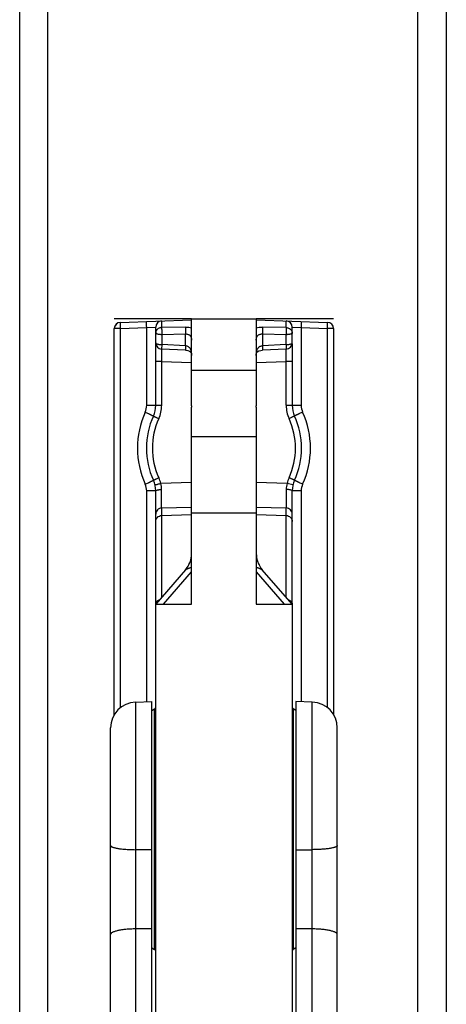
# Model space of a CAD drawing. Units: inches. Extents: x -9.3 to 47.7, y -15.1 to 37.7.
# Drawn here: x 5.9 to 8, y 4.4 to 9.2 of the extents above; entities that cross this region are included whole.
import ezdxf

# ---------------------------------------------------------------- set-up
doc = ezdxf.new("R2010")
doc.units = ezdxf.units.IN
doc.header["$LTSCALE"] = 2.2
doc.header["$MEASUREMENT"] = 0
doc.layers.get('0').update_dxf_attribs({"linetype": 'CONTINUOUS'})

msp = doc.modelspace()

# ---------------------------------------------------------------- linework, layer by layer
at = {"color": 7, "linetype": 'Continuous'}
for p, q in [((6.0742, 17.3608), (6.0742, -14.0862)), ((7.8645, -14.0497), (7.8645, 17.3253)), ((8.0015, 17.3253), (8.0015, -14.0497)), ((5.9392, -13.9512), (5.9392, 17.2258)), ((6.7702, 7.7333), (6.3965, 7.7333)), ((6.4252, 7.7158), (6.7704, 7.7278)), ((6.6249, 7.7228), (6.6249, 7.6906)), ((6.7702, 7.3117), (6.7702, 7.7333)), ((7.0825, 7.7278), (7.4278, 7.7158)), ((7.0827, 7.7333), (7.0827, 7.3117)), ((7.4565, 7.7333), (7.0827, 7.7333)), ((7.228, 7.6906), (7.228, 7.7228)), ((6.3965, 5.8173), (6.3965, 7.6862)), ((6.4254, 7.6858), (6.3965, 7.6858)), ((6.4254, 7.6861), (6.553, 7.6908)), ((6.4254, 7.6861), (6.4254, 5.8498)), ((6.553, 7.6908), (6.5965, 7.6933)), ((6.553, 7.3146), (6.553, 7.6908)), ((6.5965, 7.3146), (6.5965, 7.6933)), ((6.7402, 7.6933), (6.6252, 7.6906)), ((7.2278, 7.6906), (7.1127, 7.6933)), ((7.2565, 7.6166), (7.2565, 7.6933)), ((7.2565, 7.6933), (7.2999, 7.6908)), ((7.2999, 7.6908), (7.2999, 7.3146)), ((7.2999, 7.6908), (7.4275, 7.6861)), ((7.4275, 5.8498), (7.4275, 7.6861)), ((7.4565, 7.6858), (7.4275, 7.6858)), ((7.4565, 7.6862), (7.4565, 5.8173)), ((6.6259, 7.6566), (6.7407, 7.6598)), ((6.6259, 7.6566), (6.6259, 7.6084)), ((6.7407, 7.6031), (6.7407, 7.6598)), ((7.1122, 7.6598), (7.1122, 7.6031)), ((7.1122, 7.6598), (7.227, 7.6566)), ((7.227, 7.6084), (7.227, 7.6566)), ((6.6259, 7.6084), (6.6251, 7.5867)), ((6.7399, 7.5814), (6.6251, 7.5867)), ((6.7407, 7.6031), (6.6259, 7.6084)), ((6.7407, 7.6031), (6.7399, 7.5814)), ((7.227, 7.6084), (7.1122, 7.6031)), ((7.1122, 7.6031), (7.1131, 7.5814)), ((7.2278, 7.5867), (7.1131, 7.5814)), ((7.227, 7.6084), (7.2278, 7.5867)), ((7.2565, 7.6116), (7.2565, 7.3146)), ((6.6254, 7.5268), (6.5965, 7.5268)), ((6.6254, 7.5268), (6.6254, 7.3146)), ((6.6254, 7.5268), (6.7702, 7.5217)), ((7.0827, 7.5217), (7.2275, 7.5268)), ((7.2275, 7.3146), (7.2275, 7.5268)), ((7.2565, 7.5268), (7.2275, 7.5268)), ((6.553, 7.3146), (6.6254, 7.3146)), ((6.7702, 7.3117), (6.7702, 7.3063)), ((6.7702, 6.3526), (6.7702, 7.3063)), ((7.0827, 7.3063), (7.0827, 7.3117)), ((7.0827, 7.3063), (7.0827, 6.3526)), ((7.2275, 7.3146), (7.2999, 7.3146)), ((6.7702, 6.9412), (6.621, 6.9366)), ((7.2319, 6.9366), (7.0827, 6.9412)), ((7.26, 6.9295), (7.2319, 6.9366)), ((6.553, 5.8802), (6.553, 6.9)), ((6.5965, 6.9), (6.553, 6.9)), ((6.5965, 6.353), (6.5965, 6.9)), ((7.2565, 6.353), (7.2565, 6.9)), ((7.2999, 6.9), (7.2565, 6.9)), ((7.2999, 6.9), (7.2999, 5.8802)), ((6.6254, 6.8177), (6.7702, 6.8222)), ((6.6254, 6.8177), (6.6254, 6.3859)), ((7.0827, 6.8222), (7.2275, 6.8177)), ((7.2275, 6.3859), (7.2275, 6.8177)), ((6.6254, 6.7814), (6.7704, 6.7865)), ((7.0825, 6.7865), (7.2275, 6.7814)), ((6.7408, 6.5187), (6.5965, 6.3526)), ((6.6345, 6.3526), (6.7702, 6.5088)), ((7.0827, 6.5088), (7.2184, 6.3526)), ((7.2565, 6.3526), (7.1121, 6.5187)), ((6.5965, 4.1826), (6.5965, 6.3526)), ((6.5965, 6.3526), (6.7702, 6.3526)), ((7.0827, 6.3526), (7.2565, 6.3526)), ((7.2565, 6.3526), (7.2565, 4.1826)), ((6.4991, 5.8784), (6.5785, 5.8811)), ((6.4991, 5.8784), (6.4991, 2.7117)), ((6.5785, 3.4502), (6.5785, 5.8811)), ((7.2745, 5.8811), (7.2745, 3.45)), ((7.3538, 5.8784), (7.2745, 5.8811)), ((7.3538, 2.7117), (7.3538, 5.8784)), ((6.5785, 5.8379), (6.5915, 5.8454)), ((6.5915, 4.6812), (6.5915, 5.8454)), ((7.2615, 5.8454), (7.2615, 4.6812)), ((7.2745, 5.8379), (7.2615, 5.8454)), ((6.3785, 0.1448), (6.3785, 5.7534)), ((7.4745, 0.1446), (7.4745, 5.7534)), ((6.5785, 5.1635), (6.4991, 5.164)), ((7.2745, 5.1635), (7.3538, 5.164)), ((6.5785, 4.781), (6.4991, 4.7804)), ((7.3538, 4.7804), (7.2745, 4.781)), ((6.5785, 4.6887), (6.5915, 4.6812)), ((7.2745, 4.6887), (7.2615, 4.6812))]:
    msp.add_line(p, q, dxfattribs=at)
at = {"color": 6, "linetype": 'Continuous'}
for p, q in [((6.7702, 7.7333), (7.0827, 7.7333)), ((7.0827, 7.4833), (6.7702, 7.4833)), ((6.7702, 7.1641), (7.0827, 7.1641)), ((7.0827, 6.7919), (6.7702, 6.7919))]:
    msp.add_line(p, q, dxfattribs=at)
at = {"color": 7, "linetype": 'Continuous'}
for points in [[(6.7399, 7.5814), (6.7411, 7.5813), (6.7514, 7.5798), (6.7594, 7.577), (6.7644, 7.5738), (6.7672, 7.5706), (6.7692, 7.5652), (6.7702, 7.5553)], [(7.0827, 7.5553), (7.0827, 7.5565), (7.0838, 7.5657), (7.0861, 7.5711), (7.0896, 7.5746), (7.0959, 7.578), (7.1043, 7.5804), (7.1131, 7.5814)]]:
    msp.add_lwpolyline(points, dxfattribs=at)
for centre, radius, start, end in [((6.626, 7.6933), 0.0295, 92, 180), ((7.227, 7.6933), 0.0295, 0, 88), ((6.4265, 7.6858), 0.03, 92.3744, 180), ((6.426, 7.6863), 0.0295, 91.5401, 180.4689), ((7.427, 7.6863), 0.0295, 359.5311, 88.4604), ((6.6265, 7.6166), 0.03, 180.0019, 267.3495), ((12.6791, 7.6002), 6.0541, 180.12428, 180.69462), ((1.174, 7.6002), 6.054, 359.30537, 359.87574), ((7.2265, 7.6166), 0.03, 272.6523, 359.9964), ((6.4731, 7.3146), 0.08, 335.5108, 0.0028), ((6.4715, 7.3146), 0.125, 335.5054, 360), ((6.4705, 7.3146), 0.155, 335.5044, 0.0024), ((7.3825, 7.3146), 0.155, 179.9978, 204.4954), ((7.3815, 7.3146), 0.125, 180, 204.4946), ((7.3799, 7.3146), 0.08, 179.9977, 204.4894), ((6.9281, 7.1073), 0.42, 155.5052, 204.4946), ((6.9265, 7.1073), 0.375, 155.5054, 204.4946), ((6.9254, 7.1073), 0.345, 155.5053, 204.4943), ((6.9275, 7.1073), 0.345, 335.5057, 24.4947), ((6.9265, 7.1073), 0.375, 335.5054, 24.4946), ((6.9249, 7.1073), 0.42, 335.5053, 24.4946), ((6.4704, 6.9), 0.155, 13.6592, 24.4931), ((7.3825, 6.9), 0.155, 155.5066, 166.3411), ((6.4731, 6.9), 0.08, 359.9977, 24.4895), ((6.4715, 6.9), 0.125, 0, 24.4946), ((6.5244, 6.9078), 0.1009, 359.721, 16.5727), ((7.3286, 6.9078), 0.1009, 163.4273, 180.279), ((7.3815, 6.9), 0.125, 155.5054, 180), ((7.3799, 6.9), 0.08, 155.5108, 180.0028), ((6.6502, 6.5974), 0.12, 319.0169, 360), ((6.6498, 6.5974), 0.1204, 346.3259, 359.1477), ((7.2027, 6.5974), 0.12, 180, 220.9831), ((7.2031, 6.5974), 0.1204, 180.4426, 193.6726), ((6.65, 6.5975), 0.1202, 319.0536, 332.6393), ((6.6504, 6.5973), 0.1198, 332.6442, 337.9347), ((6.6504, 6.5973), 0.1198, 337.9306, 346.3157), ((7.2025, 6.5973), 0.1198, 193.6828, 202.2375), ((7.2025, 6.5973), 0.1198, 202.2334, 207.3551), ((7.2029, 6.5975), 0.1202, 207.3614, 220.9711), ((6.5035, 5.7534), 0.125, 92, 180), ((7.3495, 5.7534), 0.125, 360, 88), ((6.5865, 5.8541), 0.01, 299.9999, 359.9998), ((7.2665, 5.8541), 0.01, 180.0002, 240.0001), ((6.5865, 4.6725), 0.01, 0.0002, 60.0001), ((7.2665, 4.6725), 0.01, 119.9999, 179.9998)]:
    msp.add_arc(centre, radius, start, end, dxfattribs=at)
for points, knots in [([(6.553, 7.6908), (6.553, 7.6927), (6.5529, 7.6964), (6.5527, 7.7019), (6.5526, 7.7062), (6.5526, 7.7094), (6.5526, 7.7115), (6.5526, 7.7135), (6.5526, 7.7152), (6.5527, 7.7167), (6.5527, 7.7179), (6.5528, 7.7189), (6.5528, 7.7196), (6.5529, 7.72), (6.553, 7.7202), (6.553, 7.7202), (6.553, 7.7202)], [0, 0, 0, 0, 0.194266, 0.381796, 0.5543, 0.632899, 0.70541, 0.771138, 0.829513, 0.879985, 0.922004, 0.955115, 0.979116, 0.993906, 0.997911, 1, 1, 1, 1]), ([(7.2999, 7.7202), (7.2999, 7.7202), (7.3, 7.7202), (7.3, 7.72), (7.3001, 7.7196), (7.3002, 7.7189), (7.3002, 7.7179), (7.3003, 7.7167), (7.3003, 7.7152), (7.3003, 7.7135), (7.3003, 7.7115), (7.3003, 7.7094), (7.3003, 7.7062), (7.3002, 7.7019), (7.3001, 7.6964), (7.3, 7.6927), (7.2999, 7.6908)], [0, 0, 0, 0, 0.002087, 0.006087, 0.020857, 0.04483, 0.077913, 0.119887, 0.170287, 0.228597, 0.294295, 0.366805, 0.445419, 0.618029, 0.80569, 1, 1, 1, 1]), ([(6.4252, 7.7158), (6.4252, 7.716), (6.4252, 7.715), (6.4251, 7.7146), (6.4251, 7.7129), (6.425, 7.7106), (6.4249, 7.7069), (6.425, 7.7024), (6.4251, 7.6954), (6.4253, 7.6899), (6.4254, 7.6861)], [0, 0, 0, 0, 0.017899, 0.041236, 0.073934, 0.166199, 0.290646, 0.442509, 0.616071, 1, 1, 1, 1]), ([(6.6048, 7.683), (6.6035, 7.6818), (6.6012, 7.6793), (6.5985, 7.6749), (6.5968, 7.6701), (6.5965, 7.6668), (6.5965, 7.6651)], [0, 0, 0, 0, 0.258343, 0.510159, 0.756984, 1, 1, 1, 1]), ([(6.6249, 7.6907), (6.6231, 7.6906), (6.6193, 7.6902), (6.6123, 7.6882), (6.6075, 7.6853), (6.6048, 7.683)], [0, 0, 0, 0, 0.255798, 0.509866, 1, 1, 1, 1]), ([(6.6252, 7.6906), (6.6253, 7.6885), (6.6255, 7.6836), (6.6255, 7.6756), (6.6257, 7.6663), (6.6258, 7.6599), (6.6259, 7.6566)], [0, 0, 0, 0, 0.18304, 0.429555, 0.71234, 1, 1, 1, 1]), ([(6.7402, 7.6933), (6.7455, 7.6934), (6.7557, 7.6929), (6.7657, 7.6906), (6.7703, 7.6889)], [0, 0, 0, 0, 0.518976, 1, 1, 1, 1]), ([(6.7402, 7.6933), (6.7402, 7.6912), (6.7402, 7.6864), (6.7403, 7.6752), (6.7405, 7.6661), (6.7407, 7.6598)], [0, 0, 0, 0, 0.184885, 0.431463, 1, 1, 1, 1]), ([(7.0824, 7.6889), (7.087, 7.6906), (7.0945, 7.6923), (7.1047, 7.6933), (7.11, 7.6934), (7.1127, 7.6933)], [0, 0, 0, 0, 0.480648, 0.737871, 1, 1, 1, 1]), ([(7.1127, 7.6933), (7.1127, 7.6912), (7.1127, 7.6864), (7.1126, 7.6752), (7.1124, 7.6661), (7.1122, 7.6598)], [0, 0, 0, 0, 0.184881, 0.431461, 1, 1, 1, 1]), ([(7.2278, 7.6906), (7.2276, 7.6885), (7.2275, 7.6836), (7.2274, 7.6756), (7.2272, 7.6663), (7.2271, 7.6599), (7.227, 7.6566)], [0, 0, 0, 0, 0.183102, 0.429727, 0.712483, 1, 1, 1, 1]), ([(7.2278, 7.6907), (7.2296, 7.6906), (7.2334, 7.6901), (7.2404, 7.6881), (7.2453, 7.6852), (7.248, 7.6828)], [0, 0, 0, 0, 0.255947, 0.509791, 1, 1, 1, 1]), ([(7.248, 7.6828), (7.2493, 7.6817), (7.2517, 7.6791), (7.2544, 7.6746), (7.2561, 7.6698), (7.2565, 7.6664), (7.2565, 7.6647)], [0, 0, 0, 0, 0.25867, 0.51011, 0.755646, 1, 1, 1, 1]), ([(7.4275, 7.6861), (7.4276, 7.688), (7.4277, 7.6918), (7.4278, 7.6973), (7.4279, 7.7016), (7.4279, 7.7048), (7.428, 7.707), (7.428, 7.7089), (7.4279, 7.7107), (7.4279, 7.7122), (7.4279, 7.7134), (7.4278, 7.7144), (7.4277, 7.7151), (7.4277, 7.7154), (7.4276, 7.7156), (7.4276, 7.7157), (7.4276, 7.7158), (7.4275, 7.7158)], [0, 0, 0, 0, 0.193819, 0.381227, 0.553785, 0.632438, 0.705019, 0.770814, 0.829244, 0.87977, 0.921856, 0.955028, 0.979067, 0.987632, 0.993894, 0.997908, 1, 1, 1, 1]), ([(6.6259, 7.6564), (6.624, 7.6565), (6.6202, 7.6566), (6.6148, 7.657), (6.6097, 7.6578), (6.6053, 7.6588), (6.6021, 7.6598), (6.6, 7.6608), (6.5987, 7.6615), (6.5978, 7.6623), (6.597, 7.663), (6.5966, 7.6639), (6.5965, 7.6644), (6.5965, 7.6647)], [0, 0, 0, 0, 0.180276, 0.354474, 0.515626, 0.658605, 0.779259, 0.830413, 0.875206, 0.913732, 0.94653, 0.974673, 1, 1, 1, 1]), ([(6.7407, 7.6598), (6.743, 7.6599), (6.7474, 7.6598), (6.7537, 7.6584), (6.7593, 7.6557), (6.763, 7.6524), (6.7654, 7.6493), (6.7673, 7.646), (6.769, 7.6414), (6.77, 7.6355), (6.7702, 7.6315), (6.7702, 7.6294)], [0, 0, 0, 0, 0.137876, 0.270778, 0.396048, 0.515382, 0.574204, 0.632984, 0.752027, 0.874328, 1, 1, 1, 1]), ([(7.0827, 7.6294), (7.0827, 7.6315), (7.0829, 7.6355), (7.084, 7.6414), (7.0857, 7.646), (7.0876, 7.6493), (7.0893, 7.6516), (7.0914, 7.6537), (7.0945, 7.6561), (7.0992, 7.6584), (7.1055, 7.6598), (7.11, 7.6599), (7.1122, 7.6598)], [0, 0, 0, 0, 0.125656, 0.247953, 0.367037, 0.425816, 0.484613, 0.543932, 0.60423, 0.729453, 0.86223, 1, 1, 1, 1]), ([(7.2565, 7.6647), (7.2565, 7.6644), (7.2564, 7.6639), (7.2559, 7.663), (7.2552, 7.6623), (7.2542, 7.6615), (7.2529, 7.6608), (7.2508, 7.6598), (7.2476, 7.6588), (7.2432, 7.6578), (7.2382, 7.657), (7.2327, 7.6566), (7.2289, 7.6565), (7.227, 7.6564)], [0, 0, 0, 0, 0.025349, 0.053493, 0.086287, 0.124809, 0.169604, 0.220761, 0.341422, 0.484407, 0.645553, 0.819732, 1, 1, 1, 1]), ([(6.5965, 7.6166), (6.5965, 7.6164), (6.5966, 7.6158), (6.597, 7.615), (6.5978, 7.6142), (6.5987, 7.6135), (6.6, 7.6127), (6.6021, 7.6118), (6.6053, 7.6107), (6.6097, 7.6097), (6.6148, 7.609), (6.6202, 7.6085), (6.624, 7.6084), (6.6259, 7.6084)], [0, 0, 0, 0, 0.025352, 0.053474, 0.086225, 0.1247, 0.169458, 0.220593, 0.341242, 0.484238, 0.64542, 0.819661, 1, 1, 1, 1]), ([(6.7702, 7.5553), (6.7702, 7.558), (6.7701, 7.5633), (6.7693, 7.5711), (6.7678, 7.5787), (6.7652, 7.586), (6.7613, 7.5926), (6.7557, 7.598), (6.7487, 7.6017), (6.7434, 7.6028), (6.7407, 7.6031)], [0, 0, 0, 0, 0.127878, 0.254298, 0.378794, 0.501295, 0.622461, 0.744595, 0.870433, 1, 1, 1, 1]), ([(7.0827, 7.5553), (7.0827, 7.558), (7.0828, 7.5632), (7.0836, 7.5711), (7.0851, 7.5787), (7.0877, 7.5859), (7.091, 7.5914), (7.0944, 7.5952), (7.0973, 7.5977), (7.1006, 7.5998), (7.1055, 7.602), (7.1095, 7.6029), (7.1122, 7.6031)], [0, 0, 0, 0, 0.127569, 0.253573, 0.377853, 0.500238, 0.621434, 0.682223, 0.743748, 0.806368, 0.870371, 1, 1, 1, 1]), ([(7.227, 7.6084), (7.2289, 7.6084), (7.2327, 7.6085), (7.2382, 7.609), (7.2432, 7.6097), (7.2476, 7.6107), (7.2508, 7.6118), (7.2529, 7.6127), (7.2542, 7.6135), (7.2552, 7.6142), (7.2559, 7.615), (7.2564, 7.6158), (7.2565, 7.6164), (7.2565, 7.6166)], [0, 0, 0, 0, 0.180339, 0.35458, 0.515762, 0.658757, 0.779407, 0.830542, 0.8753, 0.913775, 0.946526, 0.974648, 1, 1, 1, 1]), ([(6.5458, 7.2814), (6.5484, 7.2802), (6.5535, 7.2779), (6.5598, 7.275), (6.5645, 7.2728), (6.5678, 7.2713), (6.5709, 7.2698), (6.5738, 7.2685), (6.5763, 7.2673), (6.5786, 7.2662), (6.5806, 7.2652), (6.582, 7.2645), (6.583, 7.264), (6.5836, 7.2637), (6.5841, 7.2635), (6.5845, 7.2632), (6.5848, 7.2631), (6.585, 7.2629), (6.5852, 7.2628), (6.5852, 7.2628), (6.5852, 7.2628), (6.5852, 7.2628)], [0, 0, 0, 0, 0.196499, 0.384871, 0.473575, 0.557581, 0.636136, 0.708541, 0.774131, 0.832247, 0.882356, 0.924036, 0.941585, 0.95687, 0.969861, 0.98054, 0.98889, 0.994899, 0.998563, 0.999532, 1, 1, 1, 1]), ([(6.5852, 7.2628), (6.5852, 7.2628), (6.5853, 7.2627), (6.5853, 7.2627), (6.5855, 7.2626), (6.5857, 7.2624), (6.586, 7.2623), (6.5863, 7.2621), (6.5867, 7.2619), (6.5874, 7.2616), (6.5883, 7.2611), (6.5896, 7.2605), (6.5911, 7.2598), (6.5928, 7.259), (6.5947, 7.2581), (6.5976, 7.2567), (6.6014, 7.2549), (6.6063, 7.2527), (6.6097, 7.2511), (6.6115, 7.2503)], [0, 0, 0, 0, 0.0014, 0.005069, 0.011082, 0.019433, 0.030106, 0.043081, 0.058339, 0.075857, 0.11753, 0.167644, 0.225696, 0.291183, 0.363551, 0.442116, 0.615022, 0.803696, 1, 1, 1, 1]), ([(7.2677, 7.2628), (7.2677, 7.2628), (7.2677, 7.2627), (7.2676, 7.2627), (7.2674, 7.2626), (7.2672, 7.2624), (7.267, 7.2623), (7.2666, 7.2621), (7.2662, 7.2619), (7.2656, 7.2616), (7.2646, 7.2611), (7.2633, 7.2605), (7.2618, 7.2598), (7.2601, 7.259), (7.2582, 7.2581), (7.2554, 7.2567), (7.2515, 7.2549), (7.2466, 7.2527), (7.2432, 7.2511), (7.2415, 7.2503)], [0, 0, 0, 0, 0.0014, 0.005069, 0.011082, 0.019433, 0.030105, 0.043081, 0.058338, 0.075857, 0.117529, 0.167643, 0.225696, 0.291182, 0.36355, 0.442115, 0.615021, 0.803696, 1, 1, 1, 1]), ([(7.3071, 7.2814), (7.3045, 7.2802), (7.2994, 7.2779), (7.2932, 7.275), (7.2884, 7.2728), (7.2851, 7.2713), (7.282, 7.2698), (7.2792, 7.2685), (7.2766, 7.2673), (7.2743, 7.2662), (7.2723, 7.2652), (7.2709, 7.2645), (7.27, 7.264), (7.2694, 7.2637), (7.2689, 7.2635), (7.2684, 7.2632), (7.2681, 7.2631), (7.2679, 7.2629), (7.2678, 7.2628), (7.2677, 7.2628), (7.2677, 7.2628), (7.2677, 7.2628)], [0, 0, 0, 0, 0.196499, 0.384871, 0.473575, 0.557581, 0.636136, 0.708541, 0.774131, 0.832247, 0.882356, 0.924036, 0.941585, 0.95687, 0.969861, 0.98054, 0.98889, 0.994899, 0.998563, 0.999532, 1, 1, 1, 1]), ([(6.5852, 6.9518), (6.5852, 6.9518), (6.5853, 6.9519), (6.5853, 6.9519), (6.5855, 6.952), (6.5857, 6.9521), (6.586, 6.9523), (6.5863, 6.9524), (6.5867, 6.9526), (6.5874, 6.953), (6.5883, 6.9534), (6.5896, 6.9541), (6.5911, 6.9548), (6.5928, 6.9556), (6.5947, 6.9565), (6.5976, 6.9578), (6.6014, 6.9596), (6.6063, 6.9619), (6.6097, 6.9635), (6.6115, 6.9642)], [0, 0, 0, 0, 0.0014, 0.005069, 0.011082, 0.019433, 0.030105, 0.043081, 0.058338, 0.075857, 0.117529, 0.167643, 0.225696, 0.291182, 0.36355, 0.442115, 0.615021, 0.803696, 1, 1, 1, 1]), ([(7.2677, 6.9518), (7.2677, 6.9518), (7.2677, 6.9519), (7.2676, 6.9519), (7.2674, 6.952), (7.2672, 6.9521), (7.267, 6.9523), (7.2666, 6.9524), (7.2662, 6.9526), (7.2656, 6.953), (7.2646, 6.9534), (7.2633, 6.9541), (7.2618, 6.9548), (7.2601, 6.9556), (7.2582, 6.9565), (7.2554, 6.9578), (7.2515, 6.9596), (7.2466, 6.9619), (7.2432, 6.9635), (7.2415, 6.9642)], [0, 0, 0, 0, 0.0014, 0.005069, 0.011082, 0.019433, 0.030106, 0.043081, 0.058339, 0.075857, 0.11753, 0.167644, 0.225696, 0.291183, 0.363551, 0.442116, 0.615022, 0.803696, 1, 1, 1, 1]), ([(6.5458, 6.9332), (6.5484, 6.9343), (6.5535, 6.9367), (6.5598, 6.9395), (6.5645, 6.9418), (6.5678, 6.9433), (6.5709, 6.9448), (6.5738, 6.9461), (6.5763, 6.9473), (6.5786, 6.9484), (6.5806, 6.9494), (6.582, 6.9501), (6.583, 6.9505), (6.5836, 6.9509), (6.5841, 6.9511), (6.5845, 6.9513), (6.5848, 6.9515), (6.585, 6.9516), (6.5852, 6.9517), (6.5852, 6.9518), (6.5852, 6.9518), (6.5852, 6.9518)], [0, 0, 0, 0, 0.196499, 0.384871, 0.473575, 0.557581, 0.636136, 0.708541, 0.774131, 0.832247, 0.882356, 0.924036, 0.941584, 0.95687, 0.969861, 0.98054, 0.98889, 0.994899, 0.998563, 0.999532, 1, 1, 1, 1]), ([(6.5929, 6.9295), (6.5929, 6.9295), (6.5929, 6.9295), (6.593, 6.9295), (6.593, 6.9295), (6.5931, 6.9296), (6.5932, 6.9296), (6.5935, 6.9297), (6.5938, 6.9298), (6.5941, 6.9299), (6.5946, 6.93), (6.5953, 6.9302), (6.5963, 6.9304), (6.5977, 6.9308), (6.5993, 6.9312), (6.6011, 6.9317), (6.6032, 6.9322), (6.6062, 6.9329), (6.6103, 6.934), (6.6156, 6.9353), (6.6192, 6.9361), (6.621, 6.9366)], [0, 0, 0, 0, 0.000364, 0.001289, 0.002803, 0.00491, 0.010893, 0.019224, 0.029882, 0.042846, 0.058094, 0.075606, 0.117279, 0.167409, 0.22548, 0.290978, 0.363353, 0.44193, 0.614841, 0.803548, 1, 1, 1, 1]), ([(7.3071, 6.9332), (7.3045, 6.9343), (7.2994, 6.9367), (7.2932, 6.9395), (7.2884, 6.9418), (7.2851, 6.9433), (7.282, 6.9448), (7.2792, 6.9461), (7.2766, 6.9473), (7.2743, 6.9484), (7.2723, 6.9494), (7.2709, 6.9501), (7.27, 6.9505), (7.2694, 6.9509), (7.2689, 6.9511), (7.2684, 6.9513), (7.2681, 6.9515), (7.2679, 6.9516), (7.2678, 6.9517), (7.2677, 6.9518), (7.2677, 6.9518), (7.2677, 6.9518)], [0, 0, 0, 0, 0.196499, 0.384871, 0.473575, 0.557581, 0.636136, 0.708541, 0.774131, 0.832247, 0.882356, 0.924036, 0.941584, 0.95687, 0.969861, 0.98054, 0.98889, 0.994899, 0.998563, 0.999532, 1, 1, 1, 1]), ([(6.5965, 6.9), (6.5965, 6.9002), (6.5966, 6.9007), (6.597, 6.9014), (6.5977, 6.9021), (6.5987, 6.9028), (6.5999, 6.9034), (6.6019, 6.9043), (6.605, 6.9052), (6.6093, 6.9061), (6.6143, 6.9067), (6.6196, 6.9072), (6.6233, 6.9073), (6.6252, 6.9073)], [0, 0, 0, 0, 0.023089, 0.049247, 0.080449, 0.117775, 0.16173, 0.21236, 0.332814, 0.476582, 0.639461, 0.816283, 1, 1, 1, 1]), ([(6.6254, 6.8177), (6.6254, 6.8182), (6.6253, 6.8193), (6.6253, 6.8225), (6.6252, 6.8281), (6.6251, 6.8366), (6.6251, 6.8474), (6.6251, 6.8602), (6.6251, 6.8804), (6.6252, 6.8963), (6.6252, 6.9073)], [0, 0, 0, 0, 0.015919, 0.039232, 0.107459, 0.20315, 0.3242, 0.467831, 0.630845, 1, 1, 1, 1]), ([(7.2277, 6.9073), (7.2278, 6.8963), (7.2278, 6.8804), (7.2279, 6.8602), (7.2279, 6.8474), (7.2278, 6.8366), (7.2278, 6.8281), (7.2277, 6.8225), (7.2276, 6.8193), (7.2275, 6.8182), (7.2275, 6.8177)], [0, 0, 0, 0, 0.369155, 0.532169, 0.6758, 0.79685, 0.892541, 0.960768, 0.984081, 1, 1, 1, 1]), ([(7.2565, 6.9), (7.2565, 6.9002), (7.2564, 6.9007), (7.2559, 6.9014), (7.2552, 6.9021), (7.2543, 6.9028), (7.253, 6.9034), (7.251, 6.9043), (7.2479, 6.9052), (7.2436, 6.9061), (7.2387, 6.9067), (7.2333, 6.9072), (7.2296, 6.9073), (7.2277, 6.9073)], [0, 0, 0, 0, 0.023089, 0.049251, 0.080461, 0.1178, 0.161776, 0.212437, 0.332935, 0.476711, 0.639549, 0.816307, 1, 1, 1, 1]), ([(6.6254, 6.8177), (6.6216, 6.8175), (6.614, 6.8158), (6.6044, 6.8091), (6.598, 6.7994), (6.5965, 6.7917), (6.5965, 6.7879)], [0, 0, 0, 0, 0.250822, 0.501077, 0.750766, 1, 1, 1, 1]), ([(7.2565, 6.7879), (7.2565, 6.7917), (7.255, 6.7994), (7.2486, 6.8091), (7.239, 6.8158), (7.2313, 6.8175), (7.2275, 6.8177)], [0, 0, 0, 0, 0.249124, 0.498683, 0.749067, 1, 1, 1, 1]), ([(6.5965, 6.7517), (6.5965, 6.7555), (6.598, 6.7631), (6.6044, 6.7729), (6.614, 6.7796), (6.6216, 6.7813), (6.6254, 6.7814)], [0, 0, 0, 0, 0.249159, 0.498803, 0.749143, 1, 1, 1, 1]), ([(7.2275, 6.7814), (7.2313, 6.7813), (7.239, 6.7796), (7.2486, 6.7729), (7.255, 6.7631), (7.2565, 6.7555), (7.2565, 6.7517)], [0, 0, 0, 0, 0.250857, 0.501197, 0.750841, 1, 1, 1, 1]), ([(6.7702, 6.5304), (6.7686, 6.5298), (6.7654, 6.5286), (6.7608, 6.5267), (6.7563, 6.525), (6.7526, 6.5235), (6.7499, 6.5224), (6.7479, 6.5217), (6.7461, 6.5209), (6.7445, 6.5203), (6.7433, 6.5198), (6.7424, 6.5194), (6.7419, 6.5192), (6.7415, 6.519), (6.7412, 6.5189), (6.741, 6.5188), (6.7409, 6.5187), (6.7408, 6.5187), (6.7408, 6.5187), (6.7408, 6.5187)], [0, 0, 0, 0, 0.162532, 0.321446, 0.475368, 0.621926, 0.691383, 0.757516, 0.819195, 0.875031, 0.923399, 0.944177, 0.962357, 0.977646, 0.989467, 0.993866, 0.997145, 0.999218, 1, 1, 1, 1]), ([(7.1121, 6.5187), (7.1121, 6.5187), (7.1121, 6.5187), (7.112, 6.5187), (7.1119, 6.5188), (7.1118, 6.5189), (7.1117, 6.5189), (7.1114, 6.519), (7.111, 6.5192), (7.1105, 6.5194), (7.1099, 6.5197), (7.1092, 6.52), (7.1082, 6.5204), (7.1068, 6.5209), (7.105, 6.5217), (7.1031, 6.5224), (7.101, 6.5232), (7.0989, 6.5241), (7.096, 6.5252), (7.0922, 6.5267), (7.0875, 6.5286), (7.0843, 6.5298), (7.0827, 6.5304)], [0, 0, 0, 0, 0.000756, 0.002819, 0.006099, 0.010509, 0.015958, 0.022358, 0.037658, 0.055832, 0.076598, 0.099714, 0.124937, 0.180761, 0.242459, 0.308596, 0.37805, 0.450222, 0.524612, 0.678538, 0.837461, 1, 1, 1, 1]), ([(6.5965, 6.353), (6.5965, 6.3544), (6.5968, 6.3572), (6.5985, 6.3612), (6.6011, 6.3649), (6.6033, 6.367), (6.6046, 6.3679)], [0, 0, 0, 0, 0.234064, 0.475997, 0.730251, 1, 1, 1, 1]), ([(6.6046, 6.3679), (6.6053, 6.3685), (6.6082, 6.3705), (6.6115, 6.372), (6.6141, 6.3729)], [0, 0, 0, 0, 0.240252, 1, 1, 1, 1]), ([(7.2389, 6.3729), (7.2397, 6.3726), (7.2428, 6.3715), (7.2458, 6.3698), (7.2477, 6.3684)], [0, 0, 0, 0, 0.259131, 1, 1, 1, 1]), ([(7.2477, 6.3684), (7.2491, 6.3674), (7.2515, 6.3653), (7.2543, 6.3615), (7.2561, 6.3574), (7.2565, 6.3545), (7.2565, 6.353)], [0, 0, 0, 0, 0.27073, 0.525334, 0.766876, 1, 1, 1, 1]), ([(6.3785, 5.1841), (6.3785, 5.1838), (6.3786, 5.1831), (6.379, 5.1821), (6.3798, 5.1812), (6.3812, 5.1798), (6.3839, 5.1782), (6.3878, 5.1764), (6.3929, 5.1747), (6.3989, 5.173), (6.4059, 5.1715), (6.4138, 5.17), (6.4225, 5.1687), (6.4355, 5.1671), (6.4532, 5.1655), (6.4757, 5.1643), (6.4912, 5.164), (6.4991, 5.164)], [0, 0, 0, 0, 0.007815, 0.016275, 0.025876, 0.036952, 0.064269, 0.099115, 0.141651, 0.191786, 0.249215, 0.313509, 0.384179, 0.460603, 0.628017, 0.81006, 1, 1, 1, 1]), ([(7.4745, 5.1841), (7.4745, 5.1838), (7.4744, 5.1831), (7.4739, 5.1821), (7.4732, 5.1812), (7.4717, 5.1798), (7.4691, 5.1782), (7.4651, 5.1764), (7.4601, 5.1747), (7.454, 5.173), (7.447, 5.1715), (7.4391, 5.17), (7.4304, 5.1687), (7.4174, 5.1671), (7.3997, 5.1655), (7.3773, 5.1643), (7.3617, 5.164), (7.3538, 5.164)], [0, 0, 0, 0, 0.007815, 0.016275, 0.025876, 0.036952, 0.064269, 0.099115, 0.141651, 0.191786, 0.249215, 0.313509, 0.384179, 0.460603, 0.628017, 0.81006, 1, 1, 1, 1]), ([(6.4991, 4.7804), (6.4912, 4.7803), (6.4757, 4.7799), (6.4532, 4.7783), (6.4355, 4.7762), (6.4225, 4.774), (6.4138, 4.7723), (6.4059, 4.7703), (6.3989, 4.7682), (6.3928, 4.766), (6.3878, 4.7637), (6.3838, 4.7613), (6.3812, 4.7591), (6.3798, 4.7573), (6.379, 4.756), (6.3786, 4.7547), (6.3785, 4.7538), (6.3785, 4.7533)], [0, 0, 0, 0, 0.185938, 0.364319, 0.528715, 0.603972, 0.673758, 0.737503, 0.794774, 0.845215, 0.888621, 0.92504, 0.954835, 0.967567, 0.979119, 0.989798, 1, 1, 1, 1]), ([(7.4745, 4.7533), (7.4745, 4.7538), (7.4744, 4.7547), (7.4739, 4.756), (7.4732, 4.7573), (7.4717, 4.7591), (7.4692, 4.7613), (7.4651, 4.7637), (7.4601, 4.766), (7.454, 4.7682), (7.447, 4.7703), (7.4391, 4.7723), (7.4304, 4.774), (7.4174, 4.7762), (7.3997, 4.7783), (7.3773, 4.7799), (7.3617, 4.7803), (7.3538, 4.7804)], [0, 0, 0, 0, 0.010202, 0.020881, 0.032433, 0.045165, 0.07496, 0.111379, 0.154785, 0.205226, 0.262497, 0.326242, 0.396028, 0.471285, 0.635681, 0.814062, 1, 1, 1, 1])]:
    msp.add_open_spline(points, degree=3, knots=knots, dxfattribs=at)

doc.saveas('drawing.dxf')
